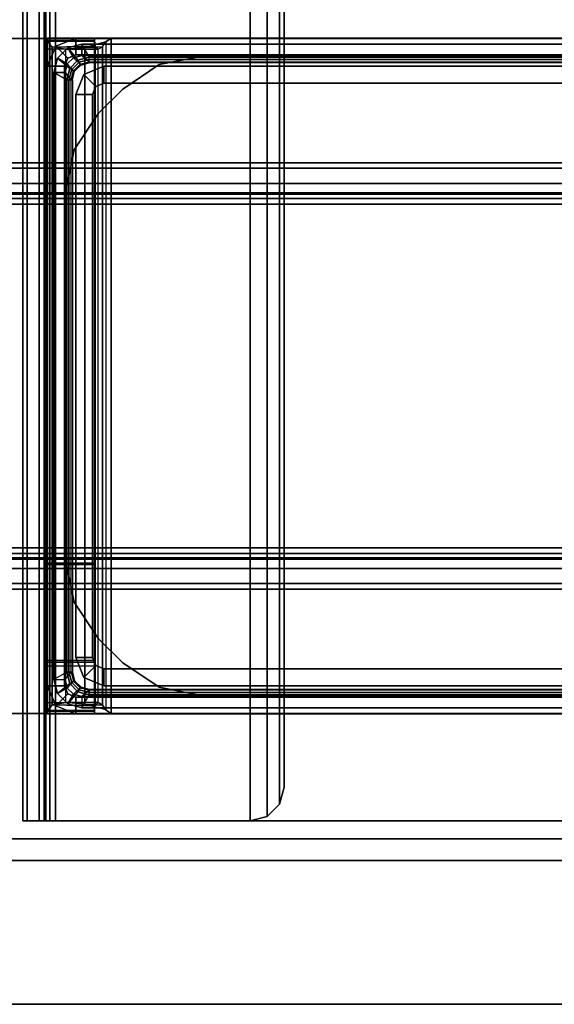
# Model space of a CAD drawing. Units: inches. Extents: x -2 to 290, y -6 to 164.
# Drawn here: x 128 to 130, y 0 to 3 of the extents above; entities that cross this region are included whole.
import ezdxf

# ---------------------------------------------------------------- set-up
doc = ezdxf.new("R2010")
doc.units = ezdxf.units.IN
doc.header["$MEASUREMENT"] = 0
for name, color, linetype in [('TABLE-BASE', 6, 'Continuous'), ('TABLE-TOP', 6, 'Continuous'), ('TABLE-TOPEDGE', 6, 'Continuous')]:
    doc.layers.add(name, color=color, linetype=linetype)

# ---------------------------------------------------------------- blocks, each defined once
blk = doc.blocks.new('UDW6ATS_3060LEWB_0T')
at = {"layer": 'TABLE-BASE'}
for points in [[(55.5042, -1.5652, 0.9461), (55.5042, -29.3148, 0.9461), (55.5042, -29.3148, 1.1106), (55.5042, -1.5652, 1.1106)], [(57.864, -1.5652, 1.1106), (55.5042, -1.5652, 1.1106), (55.5042, -29.3148, 1.1106), (57.864, -29.3148, 1.1106)], [(57.864, -29.3148, 0.9461), (55.5042, -29.3148, 0.9461), (55.5042, -1.5652, 0.9461), (57.864, -1.5652, 0.9461)], [(57.864, -1.5652, 1.1106), (57.864, -29.3148, 1.1106), (57.864, -29.3148, 0.9461), (57.864, -1.5652, 0.9461)], [(55.9583, -2.44, 0.5173), (55.9583, -28.44, 0.5173), (55.939, -28.44, 0.5894), (55.939, -2.44, 0.5894)], [(55.939, -2.44, 0.9461), (55.939, -28.44, 0.9461), (55.939, -28.44, 0.5894), (55.939, -2.44, 0.5894)], [(55.939, -28.44, 0.9461), (56.0437, -28.44, 0.9461), (56.0437, -2.44, 0.9461), (55.939, -2.44, 0.9461)], [(56.0111, -2.44, 0.4646), (56.0111, -28.44, 0.4646), (55.9583, -28.44, 0.5173), (55.9583, -2.44, 0.5173)], [(56.0831, -2.44, 0.4453), (56.0831, -28.44, 0.4453), (56.0111, -28.44, 0.4646), (56.0111, -2.44, 0.4646)], [(56.049, -28.44, 0.5697), (56.049, -2.44, 0.5697), (56.0437, -2.44, 0.5894), (56.0437, -28.44, 0.5894)], [(56.0437, -28.44, 0.5894), (56.0437, -2.44, 0.5894), (56.0437, -2.44, 0.9461), (56.0437, -28.44, 0.9461)], [(56.0634, -28.44, 0.5553), (56.0634, -2.44, 0.5553), (56.049, -2.44, 0.5697), (56.049, -28.44, 0.5697)], [(56.0831, -28.44, 0.55), (56.0831, -2.44, 0.55), (56.0634, -2.44, 0.5553), (56.0634, -28.44, 0.5553)], [(57.2851, -28.44, 0.4453), (57.2851, -2.44, 0.4453), (56.0831, -2.44, 0.4453), (56.0831, -28.44, 0.4453)], [(57.2851, -28.44, 0.55), (57.2851, -2.44, 0.55), (56.0831, -2.44, 0.55), (56.0831, -28.44, 0.55)], [(57.2851, -2.44, 0.4453), (57.2851, -28.44, 0.4453), (57.3571, -28.44, 0.4646), (57.3571, -2.44, 0.4646)], [(57.2851, -28.44, 0.55), (57.2851, -2.44, 0.55), (57.3048, -2.44, 0.5553), (57.3048, -28.44, 0.5553)], [(57.3048, -28.44, 0.5553), (57.3048, -2.44, 0.5553), (57.3192, -2.44, 0.5697), (57.3192, -28.44, 0.5697)], [(57.3192, -28.44, 0.5697), (57.3192, -2.44, 0.5697), (57.3244, -2.44, 0.5894), (57.3244, -28.44, 0.5894)], [(57.3244, -28.44, 0.9461), (57.3244, -2.44, 0.9461), (57.3244, -2.44, 0.5894), (57.3244, -28.44, 0.5894)], [(57.4292, -2.44, 0.9461), (57.3244, -2.44, 0.9461), (57.3244, -28.44, 0.9461), (57.4292, -28.44, 0.9461)], [(57.3571, -2.44, 0.4646), (57.3571, -28.44, 0.4646), (57.4099, -28.44, 0.5173), (57.4099, -2.44, 0.5173)], [(57.4099, -2.44, 0.5173), (57.4099, -28.44, 0.5173), (57.4292, -28.44, 0.5894), (57.4292, -2.44, 0.5894)], [(57.4292, -2.44, 0.5894), (57.4292, -28.44, 0.5894), (57.4292, -28.44, 0.9461), (57.4292, -2.44, 0.9461)], [(58.3022, -17.4341, 27.2591), (58.3022, -18.4165, 24.7709), (58.3022, -12.4635, 24.7709), (58.3022, -13.4459, 27.2591)], [(58.377, -12.4635, 24.7709), (58.3022, -12.4635, 24.7709), (58.3022, -18.4165, 24.7709), (58.377, -18.4165, 24.7709)], [(58.377, -17.4341, 27.2591), (58.377, -18.4165, 24.7709), (58.377, -12.4635, 24.7709), (58.377, -13.4459, 27.2591)], [(58.3022, -17.4341, 27.2591), (58.377, -17.4341, 27.2591), (58.377, -13.4459, 27.2591), (58.3022, -13.4459, 27.2591)], [(1.6408, -13.696, 25.4933), (58.2392, -13.696, 25.4933), (58.2392, -17.1842, 25.4933), (1.6408, -17.1842, 25.4933)], [(1.6408, -17.1842, 25.5681), (58.2392, -17.1842, 25.5681), (58.2392, -13.696, 25.5681), (1.6408, -13.696, 25.5681)], [(58.2392, -13.696, 25.5681), (58.2392, -17.1842, 25.5681), (58.2392, -17.1842, 25.4933), (58.2392, -13.696, 25.4933)], [(55.503, -13.7668, 1.1106), (55.503, -17.1132, 1.1106), (55.503, -17.1132, 24.7917), (55.503, -13.7668, 24.7917)], [(55.562, -13.7668, 24.7917), (55.503, -13.7668, 24.7917), (55.503, -17.1132, 24.7917), (55.562, -17.1132, 24.7917)], [(55.562, -13.7668, 1.1106), (55.562, -17.1132, 1.1106), (55.503, -17.1132, 1.1106), (55.503, -13.7668, 1.1106)], [(55.5246, -13.7884, 24.8311), (55.5246, -17.0916, 24.8311), (55.564, -17.0916, 24.8705), (55.564, -13.7884, 24.8705)], [(55.5246, -17.0916, 24.7917), (55.5246, -13.7884, 24.7917), (55.5246, -13.7884, 24.8311), (55.5246, -17.0916, 24.8311)], [(55.5699, -13.814, 24.7917), (55.5699, -17.066, 24.7917), (55.5246, -17.0916, 24.7917), (55.5246, -13.7884, 24.7917)], [(55.562, -13.7668, 24.7917), (55.562, -17.1132, 24.7917), (55.562, -17.1132, 1.1106), (55.562, -13.7668, 1.1106)], [(55.5857, -13.814, 24.8705), (55.564, -13.7884, 24.8705), (55.564, -17.0916, 24.8705), (55.5857, -17.066, 24.8705)], [(57.7825, -17.066, 24.8705), (57.8042, -17.0916, 24.8705), (57.8042, -13.7884, 24.8705), (57.7825, -13.814, 24.8705)], [(57.8435, -13.7884, 24.7917), (57.8435, -17.0916, 24.7917), (57.7983, -17.066, 24.7917), (57.7983, -13.814, 24.7917)], [(57.8042, -13.7884, 24.8705), (57.8042, -17.0916, 24.8705), (57.8435, -17.0916, 24.8311), (57.8435, -13.7884, 24.8311)], [(57.8061, -13.7668, 1.1106), (57.8061, -17.1132, 1.1106), (57.8061, -17.1132, 24.7917), (57.8061, -13.7668, 24.7917)], [(57.8061, -17.1132, 24.7917), (57.8652, -17.1132, 24.7917), (57.8652, -13.7668, 24.7917), (57.8061, -13.7668, 24.7917)], [(57.8652, -13.7668, 1.1106), (57.8652, -17.1132, 1.1106), (57.8061, -17.1132, 1.1106), (57.8061, -13.7668, 1.1106)], [(57.8435, -17.0916, 24.8311), (57.8435, -13.7884, 24.8311), (57.8435, -13.7884, 24.7917), (57.8435, -17.0916, 24.7917)], [(57.8652, -13.7668, 24.7917), (57.8652, -17.1132, 24.7917), (57.8652, -17.1132, 1.1106), (57.8652, -13.7668, 1.1106)], [(55.5699, -17.066, 24.4768), (55.5699, -13.814, 24.4768), (55.5699, -13.814, 24.7917), (55.5699, -17.066, 24.7917)], [(55.5778, -13.814, 24.398), (55.5778, -17.066, 24.398), (55.5699, -17.066, 24.4768), (55.5699, -13.814, 24.4768)], [(55.5778, -13.814, 24.398), (55.5896, -13.814, 24.398), (55.5896, -17.066, 24.398), (55.5778, -17.066, 24.398)], [(57.7904, -17.066, 24.398), (57.7786, -17.066, 24.398), (57.7786, -13.814, 24.398), (57.7904, -13.814, 24.398)], [(57.7983, -13.814, 24.4768), (57.7983, -17.066, 24.4768), (57.7904, -17.066, 24.398), (57.7904, -13.814, 24.398)], [(57.7983, -17.066, 24.7917), (57.7983, -13.814, 24.7917), (57.7983, -13.814, 24.4768), (57.7983, -17.066, 24.4768)], [(55.6014, -13.8652, 24.7917), (55.6014, -17.0148, 24.7917), (55.6014, -17.0148, 25.2413), (55.6014, -13.8652, 25.2413)], [(55.6605, -13.8652, 25.2413), (55.6014, -13.8652, 25.2413), (55.6014, -17.0148, 25.2413), (55.6605, -17.0148, 25.2413)], [(55.6605, -13.8652, 24.7917), (55.6605, -17.0148, 24.7917), (55.6014, -17.0148, 24.7917), (55.6014, -13.8652, 24.7917)], [(55.6605, -13.8652, 25.2413), (55.6605, -17.0148, 25.2413), (55.6605, -17.0148, 24.7917), (55.6605, -13.8652, 24.7917)], [(57.7668, -13.8652, 24.7917), (57.7668, -17.0148, 24.7917), (57.7077, -17.0148, 24.7917), (57.7077, -13.8652, 24.7917)], [(57.7077, -13.8652, 24.7917), (57.7077, -17.0148, 24.7917), (57.7077, -17.0148, 25.2413), (57.7077, -13.8652, 25.2413)], [(57.7077, -17.0148, 25.2413), (57.7668, -17.0148, 25.2413), (57.7668, -13.8652, 25.2413), (57.7077, -13.8652, 25.2413)], [(57.7668, -13.8652, 25.2413), (57.7668, -17.0148, 25.2413), (57.7668, -17.0148, 24.7917), (57.7668, -13.8652, 24.7917)], [(55.503, -16.9894, 25.4059), (55.503, -16.9894, 25.2413), (55.503, -13.8906, 25.2413), (55.503, -13.8906, 25.4059)], [(57.8652, -13.8906, 25.4059), (55.503, -13.8906, 25.4059), (55.503, -16.9894, 25.4059), (57.8652, -16.9894, 25.4059)], [(57.8652, -13.8906, 25.2413), (55.503, -13.8906, 25.2413), (55.503, -16.9894, 25.2413), (57.8652, -16.9894, 25.2413)], [(57.8652, -16.9894, 25.4059), (57.8652, -16.9894, 25.2413), (57.8652, -13.8906, 25.2413), (57.8652, -13.8906, 25.4059)], [(55.566, -16.6706, 1.495), (55.566, -16.6706, 1.3075), (55.566, -14.2094, 1.3075), (55.566, -14.2094, 1.495)], [(57.8022, -16.6706, 1.495), (57.8022, -16.6706, 1.3075), (57.8022, -14.2094, 1.3075), (57.8022, -14.2094, 1.495)], [(1.6566, -16.444, 27.3752), (58.2234, -16.444, 27.3752), (58.1802, -16.4008, 27.3752), (1.6998, -16.4008, 27.3752)], [(58.2234, -16.444, 27.3004), (1.6566, -16.444, 27.3004), (1.6998, -16.4008, 27.3004), (58.1802, -16.4008, 27.3004)], [(1.6998, -16.4008, 27.3752), (58.1802, -16.4008, 27.3752), (58.1211, -16.385, 27.3752), (1.7589, -16.385, 27.3752)], [(58.1802, -16.4008, 27.3004), (1.6998, -16.4008, 27.3004), (1.7589, -16.385, 27.3004), (58.1211, -16.385, 27.3004)], [(1.7589, -16.385, 27.3752), (1.7589, -16.385, 27.3004), (58.1211, -16.385, 27.3004), (58.1211, -16.385, 27.3752)], [(58.1802, -16.4008, 27.3752), (58.1802, -16.4008, 27.3004), (58.1211, -16.385, 27.3004), (58.1211, -16.385, 27.3752)], [(58.2234, -16.444, 27.3752), (58.2234, -16.444, 27.3004), (58.1802, -16.4008, 27.3004), (58.1802, -16.4008, 27.3752)], [(1.6408, -16.5031, 27.3752), (58.2392, -16.5031, 27.3752), (58.2234, -16.444, 27.3752), (1.6566, -16.444, 27.3752)], [(58.2392, -16.5031, 27.3004), (1.6408, -16.5031, 27.3004), (1.6566, -16.444, 27.3004), (58.2234, -16.444, 27.3004)], [(58.2392, -16.5031, 27.3752), (58.2392, -16.5031, 27.3004), (58.2234, -16.444, 27.3004), (58.2234, -16.444, 27.3752)], [(1.6408, -16.5031, 27.3004), (58.2392, -16.5031, 27.3004), (58.2392, -17.1842, 27.3004), (1.6408, -17.1842, 27.3004)], [(1.6408, -17.1842, 27.3752), (58.2392, -17.1842, 27.3752), (58.2392, -16.5031, 27.3752), (1.6408, -16.5031, 27.3752)], [(1.6408, -16.5031, 27.3752), (58.2392, -16.5031, 27.3752), (58.2392, -16.5031, 27.3004), (1.6408, -16.5031, 27.3004)], [(58.2392, -16.5031, 27.3752), (58.2392, -17.1842, 27.3752), (58.2392, -17.1842, 27.3004), (58.2392, -16.5031, 27.3004)], [(55.566, -16.6706, 1.495), (55.566, -16.6706, 1.3075), (55.596, -16.8213, 1.3075), (55.596, -16.8213, 1.495)], [(57.8022, -16.6706, 1.495), (57.8022, -16.6706, 1.3075), (57.7722, -16.8213, 1.3075), (57.7722, -16.8213, 1.495)], [(55.596, -16.8213, 1.495), (55.596, -16.8213, 1.3075), (55.6813, -16.949, 1.3075), (55.6813, -16.949, 1.495)], [(57.7722, -16.8213, 1.495), (57.7722, -16.8213, 1.3075), (57.6869, -16.949, 1.3075), (57.6869, -16.949, 1.495)], [(55.6813, -16.949, 1.495), (55.6813, -16.949, 1.3075), (55.7656, -17.0333, 1.3075), (55.7656, -17.0333, 1.495)], [(57.6026, -17.0333, 1.495), (57.6026, -17.0333, 1.3075), (57.6869, -16.949, 1.3075), (57.6869, -16.949, 1.495)], [(55.5169, -17.0077, 25.4059), (55.5169, -17.0077, 25.2413), (55.503, -16.9894, 25.2413), (55.503, -16.9894, 25.4059)], [(55.5169, -17.0077, 25.4059), (57.8513, -17.0077, 25.4059), (57.8652, -16.9894, 25.4059), (55.503, -16.9894, 25.4059)], [(57.8513, -17.0077, 25.2413), (57.8513, -17.0077, 25.4059), (57.8652, -16.9894, 25.4059), (57.8652, -16.9894, 25.2413)], [(55.5169, -17.0077, 25.4059), (57.8513, -17.0077, 25.4059), (57.8346, -17.0193, 25.4077), (55.5336, -17.0193, 25.4077)], [(55.5169, -17.0077, 25.2413), (57.8513, -17.0077, 25.2413), (57.832, -17.0818, 25.2553), (55.5362, -17.0818, 25.2553)], [(55.5169, -17.0077, 25.4059), (55.5169, -17.0077, 25.2413), (55.5362, -17.0818, 25.2553), (55.5336, -17.0193, 25.4077)], [(55.5336, -17.0193, 25.4077), (57.8346, -17.0193, 25.4077), (57.8258, -17.0347, 25.4166), (55.5424, -17.0347, 25.4166)], [(55.5336, -17.0193, 25.4077), (55.5362, -17.0818, 25.2553), (55.5424, -17.1474, 25.2967), (55.5424, -17.0347, 25.4166)], [(55.6302, -17.0844, 25.2413), (55.6302, -17.0844, 24.7917), (55.6014, -17.0148, 24.7917), (55.6014, -17.0148, 25.2413)], [(55.6302, -17.0844, 25.2413), (55.672, -17.0426, 25.2413), (55.6605, -17.0148, 25.2413), (55.6014, -17.0148, 25.2413)], [(55.672, -17.0426, 24.7917), (55.6302, -17.0844, 24.7917), (55.6014, -17.0148, 24.7917), (55.6605, -17.0148, 24.7917)], [(55.672, -17.0426, 25.2413), (55.672, -17.0426, 24.7917), (55.6605, -17.0148, 24.7917), (55.6605, -17.0148, 25.2413)], [(55.8934, -17.1187, 1.495), (55.8934, -17.1187, 1.3075), (55.7656, -17.0333, 1.3075), (55.7656, -17.0333, 1.495)], [(57.4748, -17.1187, 1.495), (57.4748, -17.1187, 1.3075), (57.6026, -17.0333, 1.3075), (57.6026, -17.0333, 1.495)], [(57.7379, -17.0844, 25.2413), (57.6962, -17.0426, 25.2413), (57.7077, -17.0148, 25.2413), (57.7668, -17.0148, 25.2413)], [(57.6962, -17.0426, 25.2413), (57.6962, -17.0426, 24.7917), (57.7077, -17.0148, 24.7917), (57.7077, -17.0148, 25.2413)], [(57.6962, -17.0426, 24.7917), (57.7379, -17.0844, 24.7917), (57.7668, -17.0148, 24.7917), (57.7077, -17.0148, 24.7917)], [(57.7379, -17.0844, 25.2413), (57.7379, -17.0844, 24.7917), (57.7668, -17.0148, 24.7917), (57.7668, -17.0148, 25.2413)], [(57.8346, -17.0193, 25.4077), (57.832, -17.0818, 25.2553), (57.8258, -17.1474, 25.2967), (57.8258, -17.0347, 25.4166)], [(57.8513, -17.0077, 25.4059), (57.8513, -17.0077, 25.2413), (57.832, -17.0818, 25.2553), (57.8346, -17.0193, 25.4077)], [(55.503, -17.0471, 27.2177), (55.503, -17.2117, 27.2177), (55.5145, -17.2117, 27.2456), (55.5145, -17.0471, 27.2456)], [(55.503, -17.2117, 25.4566), (55.503, -17.0471, 25.4566), (55.503, -17.0471, 27.2177), (55.503, -17.2117, 27.2177)], [(55.5121, -17.0471, 25.4453), (55.5121, -17.2117, 25.4453), (55.503, -17.2117, 25.4566), (55.503, -17.0471, 25.4566)], [(55.503, -17.0471, 27.2177), (57.8652, -17.0471, 27.2177), (57.8537, -17.0471, 27.2456), (55.5145, -17.0471, 27.2456)], [(57.8652, -17.0471, 25.4566), (55.503, -17.0471, 25.4566), (55.503, -17.0471, 27.2177), (57.8652, -17.0471, 27.2177)], [(57.8652, -17.0471, 25.4566), (57.8561, -17.0471, 25.4453), (55.5121, -17.0471, 25.4453), (55.503, -17.0471, 25.4566)], [(57.8366, -17.0452, 25.4331), (55.5316, -17.0452, 25.4331), (55.5121, -17.0471, 25.4453), (57.8561, -17.0471, 25.4453)], [(55.5316, -17.0452, 25.4331), (55.5351, -17.1955, 25.3657), (55.5121, -17.2117, 25.4453), (55.5121, -17.0471, 25.4453)], [(55.5145, -17.2117, 27.2456), (55.5145, -17.0471, 27.2456), (55.5424, -17.0471, 27.2571), (55.5424, -17.2117, 27.2571)], [(55.5424, -17.0471, 27.2571), (55.5145, -17.0471, 27.2456), (57.8537, -17.0471, 27.2456), (57.8258, -17.0471, 27.2571)], [(55.5805, -17.1054, 24.7917), (55.5378, -17.1408, 24.7917), (55.5246, -17.0916, 24.7917), (55.5699, -17.066, 24.7917)], [(57.8258, -17.0347, 25.4166), (55.5424, -17.0347, 25.4166), (55.5316, -17.0452, 25.4331), (57.8366, -17.0452, 25.4331)], [(55.5424, -17.0347, 25.4166), (55.5424, -17.1474, 25.2967), (55.5351, -17.1955, 25.3657), (55.5316, -17.0452, 25.4331)], [(55.5424, -17.0471, 27.2571), (55.5424, -17.2117, 27.2571), (57.3239, -17.2117, 27.2571), (57.3239, -17.0471, 27.2571)], [(55.5719, -17.1211, 24.8705), (55.5941, -17.0975, 24.8705), (55.5857, -17.066, 24.8705), (55.564, -17.0916, 24.8705)], [(55.5778, -17.066, 24.398), (55.5699, -17.066, 24.4768), (55.5805, -17.1054, 24.4768), (55.5873, -17.1014, 24.398)], [(55.5805, -17.1054, 24.4768), (55.5805, -17.1054, 24.7917), (55.5699, -17.066, 24.7917), (55.5699, -17.066, 24.4768)], [(55.5896, -17.066, 24.398), (55.5778, -17.066, 24.398), (55.5873, -17.1014, 24.398), (55.5975, -17.0955, 24.398)], [(55.6998, -17.1132, 25.2413), (55.6998, -17.0542, 25.2413), (55.672, -17.0426, 25.2413), (55.6302, -17.0844, 25.2413)], [(55.6998, -17.0542, 24.7917), (55.6998, -17.1132, 24.7917), (55.6302, -17.0844, 24.7917), (55.672, -17.0426, 24.7917)], [(55.6998, -17.0542, 25.2413), (55.6998, -17.0542, 24.7917), (55.672, -17.0426, 24.7917), (55.672, -17.0426, 25.2413)], [(57.6683, -17.0542, 24.7917), (57.6683, -17.1132, 24.7917), (55.6998, -17.1132, 24.7917), (55.6998, -17.0542, 24.7917)], [(55.6998, -17.1132, 25.2413), (57.6683, -17.1132, 25.2413), (57.6683, -17.0542, 25.2413), (55.6998, -17.0542, 25.2413)], [(55.6998, -17.0542, 24.7917), (55.6998, -17.0542, 25.2413), (57.6683, -17.0542, 25.2413), (57.6683, -17.0542, 24.7917)], [(57.3239, -17.2117, 27.2571), (57.3239, -17.0471, 27.2571), (57.3378, -17.0471, 27.2629), (57.3378, -17.2117, 27.2629)], [(57.3239, -17.0471, 27.2571), (57.6979, -17.0471, 27.2571), (57.684, -17.0471, 27.2629), (57.3378, -17.0471, 27.2629)], [(57.3378, -17.0471, 27.2629), (57.3378, -17.2117, 27.2629), (57.3435, -17.2117, 27.2768), (57.3435, -17.0471, 27.2768)], [(57.684, -17.0471, 27.2629), (57.3378, -17.0471, 27.2629), (57.3435, -17.0471, 27.2768), (57.6782, -17.0471, 27.2768)], [(57.3435, -17.0471, 27.3555), (57.3435, -17.2117, 27.3555), (57.6782, -17.2117, 27.3555), (57.6782, -17.0471, 27.3555)], [(57.3435, -17.2117, 27.2768), (57.3435, -17.0471, 27.2768), (57.3435, -17.0471, 27.3555), (57.3435, -17.2117, 27.3555)], [(57.3435, -17.0471, 27.2768), (57.6782, -17.0471, 27.2768), (57.6782, -17.0471, 27.3555), (57.3435, -17.0471, 27.3555)], [(57.6683, -17.1132, 25.2413), (57.6683, -17.0542, 25.2413), (57.6962, -17.0426, 25.2413), (57.7379, -17.0844, 25.2413)], [(57.6683, -17.0542, 25.2413), (57.6683, -17.0542, 24.7917), (57.6962, -17.0426, 24.7917), (57.6962, -17.0426, 25.2413)], [(57.6683, -17.0542, 24.7917), (57.6683, -17.1132, 24.7917), (57.7379, -17.0844, 24.7917), (57.6962, -17.0426, 24.7917)], [(57.6782, -17.0471, 27.2768), (57.6782, -17.2117, 27.2768), (57.684, -17.2117, 27.2629), (57.684, -17.0471, 27.2629)], [(57.6782, -17.2117, 27.3555), (57.6782, -17.0471, 27.3555), (57.6782, -17.0471, 27.2768), (57.6782, -17.2117, 27.2768)], [(57.684, -17.2117, 27.2629), (57.684, -17.0471, 27.2629), (57.6979, -17.0471, 27.2571), (57.6979, -17.2117, 27.2571)], [(57.6979, -17.0471, 27.2571), (57.6979, -17.2117, 27.2571), (57.8258, -17.2117, 27.2571), (57.8258, -17.0471, 27.2571)], [(57.7786, -17.066, 24.398), (57.7904, -17.066, 24.398), (57.7809, -17.1014, 24.398), (57.7707, -17.0955, 24.398)], [(57.7963, -17.1211, 24.8705), (57.7741, -17.0975, 24.8705), (57.7825, -17.066, 24.8705), (57.8042, -17.0916, 24.8705)], [(57.7904, -17.066, 24.398), (57.7983, -17.066, 24.4768), (57.7877, -17.1054, 24.4768), (57.7809, -17.1014, 24.398)], [(57.7877, -17.1054, 24.4768), (57.7877, -17.1054, 24.7917), (57.7983, -17.066, 24.7917), (57.7983, -17.066, 24.4768)], [(57.7877, -17.1054, 24.7917), (57.8304, -17.1408, 24.7917), (57.8435, -17.0916, 24.7917), (57.7983, -17.066, 24.7917)], [(57.8331, -17.1955, 25.3657), (57.8366, -17.0452, 25.4331), (57.8258, -17.0347, 25.4166), (57.8258, -17.1474, 25.2967)], [(57.8258, -17.2117, 27.2571), (57.8258, -17.0471, 27.2571), (57.8537, -17.0471, 27.2456), (57.8537, -17.2117, 27.2456)], [(57.8561, -17.2117, 25.4453), (57.8561, -17.0471, 25.4453), (57.8366, -17.0452, 25.4331), (57.8331, -17.1955, 25.3657)], [(57.8537, -17.0471, 27.2456), (57.8537, -17.2117, 27.2456), (57.8652, -17.2117, 27.2177), (57.8652, -17.0471, 27.2177)], [(57.8652, -17.2117, 25.4566), (57.8561, -17.2117, 25.4453), (57.8561, -17.0471, 25.4453), (57.8652, -17.0471, 25.4566)], [(57.8652, -17.2117, 25.4566), (57.8652, -17.0471, 25.4566), (57.8652, -17.0471, 27.2177), (57.8652, -17.2117, 27.2177)], [(55.5378, -17.1408, 24.7917), (55.5378, -17.1408, 24.8311), (55.5246, -17.0916, 24.8311), (55.5246, -17.0916, 24.7917)], [(55.5378, -17.1408, 24.8311), (55.5719, -17.1211, 24.8705), (55.564, -17.0916, 24.8705), (55.5246, -17.0916, 24.8311)], [(55.5362, -17.0818, 25.2553), (57.832, -17.0818, 25.2553), (57.8258, -17.1474, 25.2967), (55.5424, -17.1474, 25.2967)], [(55.5935, -17.1427, 24.8705), (55.6172, -17.1205, 24.8705), (55.5941, -17.0975, 24.8705), (55.5719, -17.1211, 24.8705)], [(55.5873, -17.1014, 24.398), (55.5805, -17.1054, 24.4768), (55.6093, -17.1342, 24.4768), (55.6132, -17.1274, 24.398)], [(55.5975, -17.0955, 24.398), (55.5873, -17.1014, 24.398), (55.6132, -17.1274, 24.398), (55.6191, -17.1171, 24.398)], [(55.6998, -17.1132, 25.2413), (55.6998, -17.1132, 24.7917), (55.6302, -17.0844, 24.7917), (55.6302, -17.0844, 25.2413)], [(57.6683, -17.1132, 25.2413), (57.6683, -17.1132, 24.7917), (57.7379, -17.0844, 24.7917), (57.7379, -17.0844, 25.2413)], [(57.7707, -17.0955, 24.398), (57.7809, -17.1014, 24.398), (57.755, -17.1274, 24.398), (57.7491, -17.1171, 24.398)], [(57.7746, -17.1427, 24.8705), (57.751, -17.1205, 24.8705), (57.7741, -17.0975, 24.8705), (57.7963, -17.1211, 24.8705)], [(57.7809, -17.1014, 24.398), (57.7877, -17.1054, 24.4768), (57.7589, -17.1342, 24.4768), (57.755, -17.1274, 24.398)], [(57.8304, -17.1408, 24.8311), (57.7963, -17.1211, 24.8705), (57.8042, -17.0916, 24.8705), (57.8435, -17.0916, 24.8311)], [(57.8304, -17.1408, 24.7917), (57.8304, -17.1408, 24.8311), (57.8435, -17.0916, 24.8311), (57.8435, -17.0916, 24.7917)], [(55.5736, -17.1411, 24.7917), (55.5318, -17.1828, 24.7917), (55.503, -17.1132, 24.7917), (55.562, -17.1132, 24.7917)], [(55.5318, -17.1828, 24.7917), (55.5318, -17.1828, 1.1106), (55.503, -17.1132, 1.1106), (55.503, -17.1132, 24.7917)], [(55.5318, -17.1828, 1.1106), (55.5736, -17.1411, 1.1106), (55.562, -17.1132, 1.1106), (55.503, -17.1132, 1.1106)], [(55.6093, -17.1342, 24.7917), (55.5739, -17.1768, 24.7917), (55.5378, -17.1408, 24.7917), (55.5805, -17.1054, 24.7917)], [(55.5739, -17.1768, 24.8311), (55.5935, -17.1427, 24.8705), (55.5719, -17.1211, 24.8705), (55.5378, -17.1408, 24.8311)], [(55.5736, -17.1411, 1.1106), (55.5736, -17.1411, 24.7917), (55.562, -17.1132, 24.7917), (55.562, -17.1132, 1.1106)], [(55.6487, -17.1447, 24.7917), (55.6231, -17.19, 24.7917), (55.5739, -17.1768, 24.7917), (55.6093, -17.1342, 24.7917)], [(55.6093, -17.1342, 24.4768), (55.6093, -17.1342, 24.7917), (55.5805, -17.1054, 24.7917), (55.5805, -17.1054, 24.4768)], [(55.6231, -17.1506, 24.8705), (55.6487, -17.129, 24.8705), (55.6172, -17.1205, 24.8705), (55.5935, -17.1427, 24.8705)], [(55.6132, -17.1274, 24.398), (55.6093, -17.1342, 24.4768), (55.6487, -17.1447, 24.4768), (55.6487, -17.1368, 24.398)], [(55.6487, -17.1447, 24.4768), (55.6487, -17.1447, 24.7917), (55.6093, -17.1342, 24.7917), (55.6093, -17.1342, 24.4768)], [(55.6191, -17.1171, 24.398), (55.6132, -17.1274, 24.398), (55.6487, -17.1368, 24.398), (55.6487, -17.125, 24.398)], [(55.6487, -17.129, 24.8705), (55.6231, -17.1506, 24.8705), (57.7451, -17.1506, 24.8705), (57.7195, -17.129, 24.8705)], [(55.6487, -17.125, 24.398), (57.7195, -17.125, 24.398), (57.7195, -17.1368, 24.398), (55.6487, -17.1368, 24.398)], [(57.6683, -17.1132, 24.7917), (57.6683, -17.1132, 25.2413), (55.6998, -17.1132, 25.2413), (55.6998, -17.1132, 24.7917)], [(56.044, -17.1487, 1.495), (56.044, -17.1487, 1.3075), (55.8934, -17.1187, 1.3075), (55.8934, -17.1187, 1.495)], [(57.3242, -17.1487, 1.495), (57.3242, -17.1487, 1.3075), (57.4748, -17.1187, 1.3075), (57.4748, -17.1187, 1.495)], [(57.7491, -17.1171, 24.398), (57.755, -17.1274, 24.398), (57.7195, -17.1368, 24.398), (57.7195, -17.125, 24.398)], [(57.7451, -17.1506, 24.8705), (57.7195, -17.129, 24.8705), (57.751, -17.1205, 24.8705), (57.7746, -17.1427, 24.8705)], [(57.755, -17.1274, 24.398), (57.7589, -17.1342, 24.4768), (57.7195, -17.1447, 24.4768), (57.7195, -17.1368, 24.398)], [(57.7195, -17.1447, 24.4768), (57.7195, -17.1447, 24.7917), (57.7589, -17.1342, 24.7917), (57.7589, -17.1342, 24.4768)], [(57.7195, -17.1447, 24.7917), (57.7451, -17.19, 24.7917), (57.7943, -17.1768, 24.7917), (57.7589, -17.1342, 24.7917)], [(57.7589, -17.1342, 24.4768), (57.7589, -17.1342, 24.7917), (57.7877, -17.1054, 24.7917), (57.7877, -17.1054, 24.4768)], [(57.7589, -17.1342, 24.7917), (57.7943, -17.1768, 24.7917), (57.8304, -17.1408, 24.7917), (57.7877, -17.1054, 24.7917)], [(57.7943, -17.1768, 24.8311), (57.7746, -17.1427, 24.8705), (57.7963, -17.1211, 24.8705), (57.8304, -17.1408, 24.8311)], [(57.8061, -17.1132, 24.7917), (57.8652, -17.1132, 24.7917), (57.8364, -17.1828, 24.7917), (57.7946, -17.1411, 24.7917)], [(57.8652, -17.1132, 1.1106), (57.8061, -17.1132, 1.1106), (57.7946, -17.1411, 1.1106), (57.8364, -17.1828, 1.1106)], [(57.8061, -17.1132, 1.1106), (57.8061, -17.1132, 24.7917), (57.7946, -17.1411, 24.7917), (57.7946, -17.1411, 1.1106)], [(57.8652, -17.1132, 24.7917), (57.8652, -17.1132, 1.1106), (57.8364, -17.1828, 1.1106), (57.8364, -17.1828, 24.7917)], [(55.6014, -17.1526, 24.7917), (55.6014, -17.2117, 24.7917), (55.5318, -17.1828, 24.7917), (55.5736, -17.1411, 24.7917)], [(55.6014, -17.2117, 1.1106), (55.6014, -17.1526, 1.1106), (55.5736, -17.1411, 1.1106), (55.5318, -17.1828, 1.1106)], [(57.8258, -17.1474, 25.2967), (55.5424, -17.1474, 25.2967), (55.5351, -17.1955, 25.3657), (57.8331, -17.1955, 25.3657)], [(55.5739, -17.1768, 24.7917), (55.5739, -17.1768, 24.8311), (55.5378, -17.1408, 24.8311), (55.5378, -17.1408, 24.7917)], [(55.6014, -17.1526, 1.1106), (55.6014, -17.1526, 24.7917), (55.5736, -17.1411, 24.7917), (55.5736, -17.1411, 1.1106)], [(55.6231, -17.19, 24.8311), (55.6231, -17.1506, 24.8705), (55.5935, -17.1427, 24.8705), (55.5739, -17.1768, 24.8311)], [(57.7668, -17.1526, 24.7917), (55.6014, -17.1526, 24.7917), (55.6014, -17.2117, 24.7917), (57.7668, -17.2117, 24.7917)], [(57.7668, -17.1526, 1.1106), (57.7668, -17.2117, 1.1106), (55.6014, -17.2117, 1.1106), (55.6014, -17.1526, 1.1106)], [(55.6014, -17.1526, 1.1106), (55.6014, -17.1526, 24.7917), (57.7668, -17.1526, 24.7917), (57.7668, -17.1526, 1.1106)], [(57.7195, -17.1447, 24.7917), (57.7451, -17.19, 24.7917), (55.6231, -17.19, 24.7917), (55.6487, -17.1447, 24.7917)], [(55.6231, -17.1506, 24.8705), (55.6231, -17.19, 24.8311), (57.7451, -17.19, 24.8311), (57.7451, -17.1506, 24.8705)], [(57.7195, -17.1368, 24.398), (57.7195, -17.1447, 24.4768), (55.6487, -17.1447, 24.4768), (55.6487, -17.1368, 24.398)], [(55.6487, -17.1447, 24.7917), (55.6487, -17.1447, 24.4768), (57.7195, -17.1447, 24.4768), (57.7195, -17.1447, 24.7917)], [(56.044, -17.1487, 1.495), (56.044, -17.1487, 1.3075), (57.3242, -17.1487, 1.3075), (57.3242, -17.1487, 1.495)], [(57.7451, -17.19, 24.8311), (57.7451, -17.1506, 24.8705), (57.7746, -17.1427, 24.8705), (57.7943, -17.1768, 24.8311)], [(57.7946, -17.1411, 24.7917), (57.8364, -17.1828, 24.7917), (57.7668, -17.2117, 24.7917), (57.7668, -17.1526, 24.7917)], [(57.8364, -17.1828, 1.1106), (57.7946, -17.1411, 1.1106), (57.7668, -17.1526, 1.1106), (57.7668, -17.2117, 1.1106)], [(57.7946, -17.1411, 1.1106), (57.7946, -17.1411, 24.7917), (57.7668, -17.1526, 24.7917), (57.7668, -17.1526, 1.1106)], [(57.7943, -17.1768, 24.7917), (57.7943, -17.1768, 24.8311), (57.8304, -17.1408, 24.8311), (57.8304, -17.1408, 24.7917)], [(1.6408, -17.1842, 27.3004), (58.2392, -17.1842, 27.3004), (58.2392, -17.2039, 27.2951), (1.6408, -17.2039, 27.2951)], [(58.2392, -17.1842, 27.3752), (1.6408, -17.1842, 27.3752), (1.6408, -17.2413, 27.3599), (58.2392, -17.2413, 27.3599)], [(1.6408, -17.1842, 25.5681), (58.2392, -17.1842, 25.5681), (58.2392, -17.2039, 25.5734), (1.6408, -17.2039, 25.5734)], [(58.2392, -17.1842, 25.4933), (1.6408, -17.1842, 25.4933), (1.6408, -17.2413, 25.5086), (58.2392, -17.2413, 25.5086)], [(1.6408, -17.2039, 27.2951), (58.2392, -17.2039, 27.2951), (58.2392, -17.2183, 27.2807), (1.6408, -17.2183, 27.2807)], [(1.6408, -17.2039, 25.5734), (58.2392, -17.2039, 25.5734), (58.2392, -17.2183, 25.5878), (1.6408, -17.2183, 25.5878)], [(57.8331, -17.1955, 25.3657), (55.5351, -17.1955, 25.3657), (55.5121, -17.2117, 25.4453), (57.8561, -17.2117, 25.4453)], [(55.6014, -17.2117, 24.7917), (55.6014, -17.2117, 1.1106), (55.5318, -17.1828, 1.1106), (55.5318, -17.1828, 24.7917)], [(55.6231, -17.19, 24.7917), (55.6231, -17.19, 24.8311), (55.5739, -17.1768, 24.8311), (55.5739, -17.1768, 24.7917)], [(57.7451, -17.19, 24.7917), (57.7451, -17.19, 24.8311), (55.6231, -17.19, 24.8311), (55.6231, -17.19, 24.7917)], [(57.7451, -17.19, 24.7917), (57.7451, -17.19, 24.8311), (57.7943, -17.1768, 24.8311), (57.7943, -17.1768, 24.7917)], [(57.8364, -17.1828, 24.7917), (57.8364, -17.1828, 1.1106), (57.7668, -17.2117, 1.1106), (57.7668, -17.2117, 24.7917)], [(58.2392, -17.1842, 27.3004), (58.2392, -17.1842, 27.3752), (58.2392, -17.2413, 27.3599), (58.2392, -17.2039, 27.2951)], [(58.2392, -17.1842, 25.5681), (58.2392, -17.1842, 25.4933), (58.2392, -17.2413, 25.5086), (58.2392, -17.2039, 25.5734)], [(58.2392, -17.2039, 27.2951), (58.2392, -17.2413, 27.3599), (58.2392, -17.2831, 27.3181), (58.2392, -17.2183, 27.2807)], [(58.2392, -17.2039, 25.5734), (58.2392, -17.2413, 25.5086), (58.2392, -17.2831, 25.5504), (58.2392, -17.2183, 25.5878)], [(1.6408, -17.2183, 27.2807), (58.2392, -17.2183, 27.2807), (58.2392, -17.2236, 27.261), (1.6408, -17.2236, 27.261)], [(1.6408, -17.2183, 25.5878), (58.2392, -17.2183, 25.5878), (58.2392, -17.2236, 25.6075), (1.6408, -17.2236, 25.6075)], [(58.2392, -17.2236, 25.6075), (1.6408, -17.2236, 25.6075), (1.6408, -17.2236, 27.261), (58.2392, -17.2236, 27.261)], [(55.503, -17.2117, 27.2177), (57.8652, -17.2117, 27.2177), (57.8537, -17.2117, 27.2456), (55.5145, -17.2117, 27.2456)], [(57.8652, -17.2117, 25.4566), (55.503, -17.2117, 25.4566), (55.503, -17.2117, 27.2177), (57.8652, -17.2117, 27.2177)], [(55.5121, -17.2117, 25.4453), (57.8561, -17.2117, 25.4453), (57.8652, -17.2117, 25.4566), (55.503, -17.2117, 25.4566)], [(55.5424, -17.2117, 27.2571), (55.5145, -17.2117, 27.2456), (57.8537, -17.2117, 27.2456), (57.8258, -17.2117, 27.2571)], [(57.7668, -17.2117, 1.1106), (57.7668, -17.2117, 24.7917), (55.6014, -17.2117, 24.7917), (55.6014, -17.2117, 1.1106)], [(57.3239, -17.2117, 27.2571), (57.6979, -17.2117, 27.2571), (57.684, -17.2117, 27.2629), (57.3378, -17.2117, 27.2629)], [(57.684, -17.2117, 27.2629), (57.3378, -17.2117, 27.2629), (57.3435, -17.2117, 27.2768), (57.6782, -17.2117, 27.2768)], [(57.3435, -17.2117, 27.2768), (57.6782, -17.2117, 27.2768), (57.6782, -17.2117, 27.3555), (57.3435, -17.2117, 27.3555)], [(58.2392, -17.2183, 27.2807), (58.2392, -17.2831, 27.3181), (58.2392, -17.2984, 27.261), (58.2392, -17.2236, 27.261)], [(58.2392, -17.2183, 25.5878), (58.2392, -17.2831, 25.5504), (58.2392, -17.2984, 25.6075), (58.2392, -17.2236, 25.6075)], [(58.2392, -17.2236, 27.261), (58.2392, -17.2984, 27.261), (58.2392, -17.2984, 25.6075), (58.2392, -17.2236, 25.6075)], [(58.2392, -17.2413, 27.3599), (1.6408, -17.2413, 27.3599), (1.6408, -17.2831, 27.3181), (58.2392, -17.2831, 27.3181)], [(58.2392, -17.2413, 25.5086), (1.6408, -17.2413, 25.5086), (1.6408, -17.2831, 25.5504), (58.2392, -17.2831, 25.5504)], [(58.2392, -17.2831, 27.3181), (1.6408, -17.2831, 27.3181), (1.6408, -17.2984, 27.261), (58.2392, -17.2984, 27.261)], [(58.2392, -17.2831, 25.5504), (1.6408, -17.2831, 25.5504), (1.6408, -17.2984, 25.6075), (58.2392, -17.2984, 25.6075)], [(1.6408, -17.2984, 27.261), (1.6408, -17.2984, 25.6075), (58.2392, -17.2984, 25.6075), (58.2392, -17.2984, 27.261)]]:
    blk.add_3dface(points, dxfattribs=at)
for points, invisible_edges in [([(55.8934, -17.1187, 1.495), (55.8934, -13.7613, 1.495), (55.7656, -13.8466, 1.495), (55.7656, -17.0333, 1.495)], 5), ([(55.7656, -17.0333, 1.3075), (55.7656, -13.8466, 1.3075), (55.8934, -13.7613, 1.3075), (55.8934, -17.1187, 1.3075)], 5), ([(56.044, -13.7313, 1.495), (56.044, -17.1487, 1.495), (55.8934, -17.1187, 1.495), (55.8934, -13.7613, 1.495)], 5), ([(55.8934, -13.7613, 1.3075), (55.8934, -17.1187, 1.3075), (56.044, -17.1487, 1.3075), (56.044, -13.7313, 1.3075)], 5), ([(57.3242, -17.1487, 1.495), (57.3242, -13.7313, 1.495), (56.044, -13.7313, 1.495), (56.044, -17.1487, 1.495)], 5), ([(56.044, -17.1487, 1.3075), (56.044, -13.7313, 1.3075), (57.3242, -13.7313, 1.3075), (57.3242, -17.1487, 1.3075)], 5), ([(57.4748, -13.7613, 1.495), (57.4748, -17.1187, 1.495), (57.3242, -17.1487, 1.495), (57.3242, -13.7313, 1.495)], 5), ([(57.3242, -13.7313, 1.3075), (57.3242, -17.1487, 1.3075), (57.4748, -17.1187, 1.3075), (57.4748, -13.7613, 1.3075)], 5), ([(57.6026, -17.0333, 1.495), (57.6026, -13.8466, 1.495), (57.4748, -13.7613, 1.495), (57.4748, -17.1187, 1.495)], 5), ([(57.4748, -17.1187, 1.3075), (57.4748, -13.7613, 1.3075), (57.6026, -13.8466, 1.3075), (57.6026, -17.0333, 1.3075)], 5), ([(55.7656, -13.8466, 1.495), (55.7656, -17.0333, 1.495), (55.6813, -16.949, 1.495), (55.6813, -13.931, 1.495)], 5), ([(55.6813, -13.931, 1.3075), (55.6813, -16.949, 1.3075), (55.7656, -17.0333, 1.3075), (55.7656, -13.8466, 1.3075)], 5), ([(57.6869, -13.931, 1.495), (57.6869, -16.949, 1.495), (57.6026, -17.0333, 1.495), (57.6026, -13.8466, 1.495)], 5), ([(57.6026, -13.8466, 1.3075), (57.6026, -17.0333, 1.3075), (57.6869, -16.949, 1.3075), (57.6869, -13.931, 1.3075)], 5), ([(55.6813, -16.949, 1.495), (55.6813, -13.931, 1.495), (55.596, -14.0587, 1.495), (55.596, -16.8213, 1.495)], 5), ([(55.596, -16.8213, 1.3075), (55.596, -14.0587, 1.3075), (55.6813, -13.931, 1.3075), (55.6813, -16.949, 1.3075)], 5), ([(57.7722, -16.8213, 1.495), (57.7722, -14.0587, 1.495), (57.6869, -13.931, 1.495), (57.6869, -16.949, 1.495)], 5), ([(57.6869, -16.949, 1.3075), (57.6869, -13.931, 1.3075), (57.7722, -14.0587, 1.3075), (57.7722, -16.8213, 1.3075)], 5), ([(55.596, -14.0587, 1.495), (55.596, -16.8213, 1.495), (55.566, -16.6706, 1.495), (55.566, -14.2094, 1.495)], 1), ([(55.566, -14.2094, 1.3075), (55.566, -16.6706, 1.3075), (55.596, -16.8213, 1.3075), (55.596, -14.0587, 1.3075)], 4), ([(57.8022, -14.2094, 1.495), (57.8022, -16.6706, 1.495), (57.7722, -16.8213, 1.495), (57.7722, -14.0587, 1.495)], 4), ([(57.7722, -14.0587, 1.3075), (57.7722, -16.8213, 1.3075), (57.8022, -16.6706, 1.3075), (57.8022, -14.2094, 1.3075)], 1)]:
    blk.add_3dface(points, dxfattribs=dict(at, invisible_edges=invisible_edges))
at = {"layer": 'TABLE-TOP'}
for points in [[(1, -29.88, 28.5532), (58.88, -29.88, 28.5532), (58.88, -1, 28.5532), (1, -1, 28.5532)], [(1, -1, 27.3732), (58.88, -1, 27.3732), (58.88, -29.88, 27.3732), (1, -29.88, 27.3732)]]:
    blk.add_3dface(points, dxfattribs=at)
at = {"layer": 'TABLE-TOPEDGE'}
blk.add_3dface([(58.88, -1, 28.5532), (58.88, -29.88, 28.5532), (58.88, -29.88, 27.3732), (58.88, -1, 27.3732)], dxfattribs=at)

msp = doc.modelspace()

# ---------------------------------------------------------------- block references
at = {"ltscale": 10, "rotation": 270}
msp.add_blockref('UDW6ATS_3060LEWB_0T', (145.6418, 58.9094, 0), dxfattribs=at)

doc.saveas('drawing.dxf')
